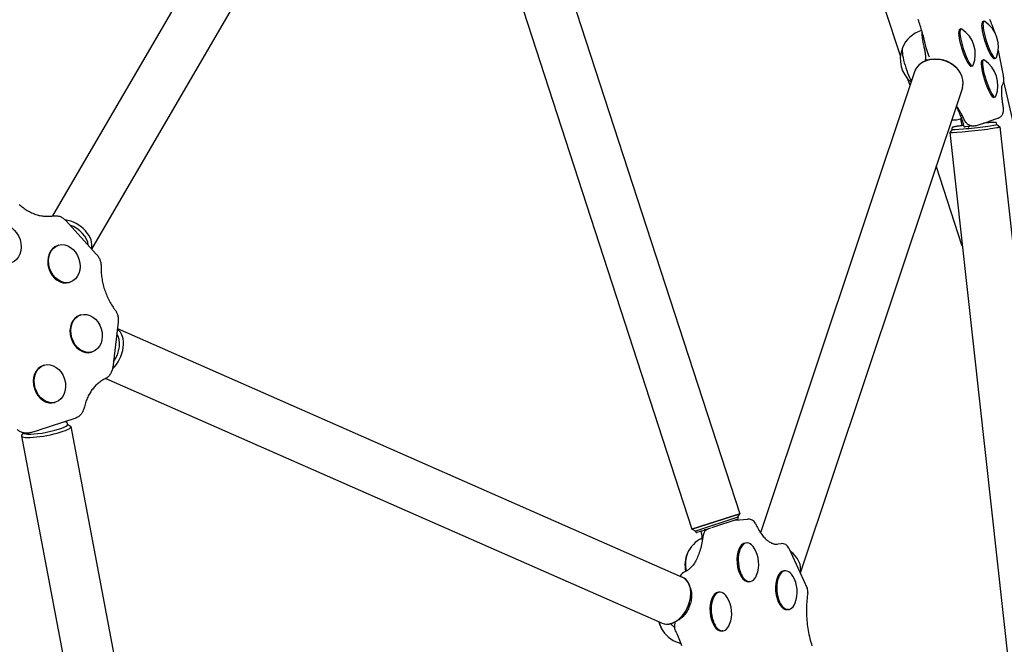
# Model space of a CAD drawing. Extents: x 23340 to 30432, y -5752 to 648.
# Drawn here: x 28193 to 28819, y -2448 to -2051 of the extents above; entities that cross this region are included whole.
import ezdxf

# ---------------------------------------------------------------- set-up
doc = ezdxf.new("R2010")
doc.units = 0
doc.header["$LTSCALE"] = 30
doc.header["$MEASUREMENT"] = 0
doc.layers.get('0').update_dxf_attribs({"linetype": 'CONTINUOUS'})

msp = doc.modelspace()

# ---------------------------------------------------------------- linework, layer by layer
for p, q in [((28213.84, -2175.3), (28408.51, -1841.55)), ((28238.59, -2196.39), (28436.16, -1857.67)), ((28489.36, -1868.79), (28650.48, -2364.65)), ((28458.93, -1878.68), (28620.04, -2374.54)), ((28752.6, -2073.59), (28742.79, -2043.41)), ((28805.69, -2051.57), (28804.85, -2051.83)), ((28766.15, -2057.36), (28765.75, -2057.49)), ((28791.06, -2056.46), (28790.22, -2056.73)), ((28814.69, -2070.12), (28817.88, -2086.01)), ((28768.63, -2076.75), (28768.63, -2075.8)), ((28770.81, -2076.01), (28768.95, -2076.41)), ((28771.16, -2074.47), (28770.77, -2073.59)), ((28771.05, -2076.01), (28771.04, -2076.04)), ((28805.43, -2076.18), (28804.58, -2076.45)), ((28813.15, -2075.06), (28812.31, -2075.33)), ((28761.61, -2083.68), (28663.75, -2376.86)), ((28798.52, -2079.95), (28797.68, -2080.22)), ((28758.71, -2092.37), (28757.4, -2088.34)), ((28818.12, -2089.93), (28874.45, -2334.26)), ((28791.96, -2093.81), (28688.97, -2402.38)), ((28812.88, -2099.68), (28812.04, -2099.94)), ((28790.76, -2113.68), (28791.74, -2117.91)), ((28800.29, -2117.98), (28808.71, -2115.31)), ((28808.79, -2115.29), (28808.71, -2115.31)), ((28814.33, -2113.43), (28808.79, -2115.29)), ((28785.48, -2120.29), (28783.94, -2122.2)), ((28785.48, -2120.3), (28785.4, -2119.55)), ((28793.19, -2118.69), (28792.63, -2116.97)), ((28795.61, -2118.46), (28793.61, -2118.67)), ((28795.85, -2118.43), (28795.99, -2118.92)), ((28797.27, -2118.02), (28796.2, -2118.38)), ((28813.81, -2117.17), (28813.72, -2116.42)), ((28813.8, -2117.16), (28815.72, -2118.69)), ((28815.74, -2118.71), (28874.6, -2651.23)), ((28783.93, -2122.23), (28842.79, -2654.75)), ((28791.91, -2194.46), (28775.36, -2143.56)), ((28222.11, -2178.28), (28241.65, -2199.76)), ((28217.46, -2193.92), (28216.93, -2194.08)), ((28224.81, -2217.45), (28224.29, -2217.61)), ((28231.59, -2238.24), (28231.07, -2238.41)), ((28255.38, -2242.78), (28251.9, -2271.69)), ((28254.88, -2246.95), (28613.97, -2404.92)), ((28238.95, -2261.77), (28238.42, -2261.93)), ((28208.28, -2270.21), (28207.76, -2270.37)), ((28247.44, -2278.64), (28601.08, -2434.21)), ((28215.64, -2293.73), (28215.11, -2293.9)), ((28227.93, -2304.02), (28204.91, -2311.45)), ((28223.26, -2307.94), (28223.13, -2307.21)), ((28223.23, -2307.74), (28225, -2308.92)), ((28225.3, -2309.31), (28323.61, -2829.01)), ((28193.86, -2315.25), (28292.17, -2834.96)), ((28195.09, -2313.23), (28194, -2314.78)), ((28199.59, -2313.11), (28204.84, -2311.47)), ((28204.91, -2311.45), (28204.84, -2311.47)), ((28620.04, -2374.54), (28650.48, -2364.65)), ((28650.48, -2364.65), (28620.04, -2374.54)), ((28649.35, -2366.85), (28650.48, -2364.65)), ((28649.35, -2366.85), (28622.25, -2375.66)), ((28649.26, -2368.2), (28632.58, -2373.62)), ((28647.76, -2368.77), (28655.44, -2368.1)), ((28649.58, -2367.57), (28649.35, -2366.85)), ((28622.25, -2375.66), (28620.04, -2374.54)), ((28622.48, -2376.37), (28622.25, -2375.66)), ((28625.88, -2375.79), (28623.11, -2376.69)), ((28625.88, -2375.79), (28626.12, -2375.72)), ((28626.11, -2377.31), (28625.88, -2375.79)), ((28626.12, -2375.72), (28627.76, -2375.18)), ((28627.76, -2375.18), (28628, -2375.11)), ((28627.91, -2374.61), (28628, -2375.11)), ((28629.95, -2374.47), (28628.45, -2374.96)), ((28631.8, -2373.82), (28630.6, -2374.21)), ((28654.84, -2383.23), (28654.07, -2383.3)), ((28672.68, -2383.99), (28676.71, -2383.64)), ((28681.69, -2386.54), (28693.39, -2412.01)), ((28679.34, -2401), (28678.57, -2401.07)), ((28656.98, -2407.79), (28656.21, -2407.86)), ((28637.67, -2414.54), (28636.9, -2414.61)), ((28619.08, -2418.66), (28619.17, -2417.97)), ((28681.48, -2425.56), (28680.71, -2425.62)), ((28609.23, -2433.46), (28608.94, -2436.07)), ((28614.66, -2428.69), (28614.22, -2429.23)), ((28606.41, -2434.75), (28606.21, -2434.62)), ((28639.81, -2439.1), (28639.04, -2439.16))]:
    msp.add_line(p, q)
at = {"flags": 128}
for points in [[(28769.06, -2068.4), (28768.85, -2067.5), (28768.63, -2066.59), (28768.41, -2065.68), (28768.18, -2064.75), (28767.94, -2063.82), (28767.7, -2062.89), (28767.45, -2061.95), (28767.19, -2061), (28766.93, -2060.05), (28766.66, -2059.1), (28766.38, -2058.14), (28766.1, -2057.19), (28765.81, -2056.23), (28765.52, -2055.27), (28765.23, -2054.31), (28764.92, -2053.35), (28764.62, -2052.4), (28764.31, -2051.44), (28763.99, -2050.49)], [(28809.31, -2050.29), (28809.66, -2051.19), (28810, -2052.07), (28810.35, -2052.94), (28810.7, -2053.81), (28811.04, -2054.66)], [(28766.23, -2057.62), (28766.2, -2058.04), (28766.19, -2058.49), (28766.19, -2058.96), (28766.21, -2059.47), (28766.24, -2060), (28766.28, -2060.55), (28766.34, -2061.14), (28766.41, -2061.74), (28766.49, -2062.37), (28766.59, -2063.02), (28766.7, -2063.69), (28766.82, -2064.38), (28766.95, -2065.09), (28767.1, -2065.82), (28767.25, -2066.56), (28767.42, -2067.32)], [(28811.04, -2054.66), (28811.2, -2055.05), (28811.35, -2055.44), (28811.5, -2055.83), (28811.64, -2056.23), (28811.77, -2056.64), (28811.9, -2057.05), (28812.03, -2057.46), (28812.15, -2057.87)], [(28767.42, -2067.32), (28767.57, -2067.97), (28767.7, -2068.6), (28767.83, -2069.22), (28767.95, -2069.82), (28768.06, -2070.41), (28768.16, -2070.99), (28768.25, -2071.55), (28768.33, -2072.1), (28768.4, -2072.63), (28768.46, -2073.14), (28768.51, -2073.64), (28768.56, -2074.11), (28768.59, -2074.56), (28768.62, -2075), (28768.63, -2075.41), (28768.63, -2075.8)], [(28770.77, -2073.59), (28770.51, -2072.98), (28770.26, -2072.35), (28770.02, -2071.71), (28769.8, -2071.05), (28769.59, -2070.39), (28769.39, -2069.72), (28769.21, -2069.06), (28769.06, -2068.4)], [(28773.07, -2075.75), (28774.03, -2075.63), (28775, -2075.58), (28775.98, -2075.59), (28776.97, -2075.65), (28777.96, -2075.77), (28778.94, -2075.95), (28779.92, -2076.19), (28780.88, -2076.48), (28781.83, -2076.83), (28782.75, -2077.22), (28783.64, -2077.67), (28784.51, -2078.17), (28785.33, -2078.71), (28786.12, -2079.29), (28786.87, -2079.92), (28787.56, -2080.58)], [(28817.88, -2086.01), (28818, -2086.64), (28818.09, -2087.26), (28818.16, -2087.88), (28818.2, -2088.51), (28818.2, -2088.85), (28818.19, -2089.2), (28818.17, -2089.58), (28818.11, -2090.01), (28818.07, -2090.24), (28818.02, -2090.5), (28817.94, -2090.77), (28817.85, -2091.07), (28817.73, -2091.39), (28817.56, -2091.75), (28817.35, -2092.14), (28817.07, -2092.55)], [(28817.1, -2092.44), (28817.1, -2092.46), (28817.08, -2092.51), (28817.05, -2092.61), (28817.02, -2092.74), (28816.98, -2092.9), (28816.95, -2093.09), (28816.91, -2093.32), (28816.88, -2093.57), (28816.85, -2093.84), (28816.82, -2094.15), (28816.8, -2094.47), (28816.79, -2094.82), (28816.78, -2095.2), (28816.77, -2095.59), (28816.77, -2096.01), (28816.78, -2096.44), (28816.79, -2096.9), (28816.81, -2097.37), (28816.84, -2097.86), (28816.87, -2098.37), (28816.91, -2098.9), (28816.96, -2099.44), (28817.01, -2100), (28817.07, -2100.58), (28817.14, -2101.17), (28817.21, -2101.77), (28817.29, -2102.39), (28817.38, -2103.02), (28817.47, -2103.67), (28817.57, -2104.32), (28817.68, -2104.99), (28817.79, -2105.68)], [(28788.09, -2105.41), (28788.34, -2105.96), (28788.59, -2106.5)], [(28792.93, -2113.69), (28792.61, -2113.03), (28792.29, -2112.38), (28791.97, -2111.75), (28791.65, -2111.13), (28791.34, -2110.53), (28791.03, -2109.95), (28790.72, -2109.39), (28790.41, -2108.84), (28790.11, -2108.32), (28789.82, -2107.81), (28789.53, -2107.32), (28789.24, -2106.86), (28788.96, -2106.41), (28788.69, -2105.99), (28788.42, -2105.59), (28788.16, -2105.21)], [(28788.59, -2106.5), (28788.85, -2107.08), (28789.11, -2107.66), (28789.37, -2108.27), (28789.63, -2108.88), (28789.89, -2109.51), (28790.15, -2110.15), (28790.41, -2110.79), (28790.67, -2111.45), (28790.92, -2112.12), (28791.18, -2112.8), (28791.43, -2113.48), (28791.67, -2114.17), (28791.92, -2114.87), (28792.16, -2115.56), (28792.39, -2116.27), (28792.63, -2116.97)], [(28817.79, -2105.68), (28817.88, -2106.31), (28817.95, -2106.94), (28817.99, -2107.6), (28818, -2107.94), (28817.99, -2108.3), (28817.95, -2108.7), (28817.89, -2109.15), (28817.85, -2109.39), (28817.79, -2109.66), (28817.71, -2109.95), (28817.59, -2110.27), (28817.44, -2110.62), (28817.25, -2111), (28816.99, -2111.42), (28816.83, -2111.63), (28816.66, -2111.86), (28816.45, -2112.08), (28816.23, -2112.3), (28815.97, -2112.53), (28815.69, -2112.74), (28815.38, -2112.94), (28815.05, -2113.13), (28814.7, -2113.29), (28814.33, -2113.43)], [(28800.29, -2117.98), (28799.91, -2118.09), (28799.53, -2118.16), (28799.15, -2118.21), (28798.78, -2118.23), (28798.42, -2118.22), (28798.09, -2118.19), (28797.77, -2118.14), (28797.47, -2118.07), (28797.19, -2118), (28796.93, -2117.91), (28796.48, -2117.72), (28796.09, -2117.52), (28795.77, -2117.32), (28795.49, -2117.13), (28795.25, -2116.94), (28795.04, -2116.76), (28794.86, -2116.58), (28794.55, -2116.25), (28794.29, -2115.95), (28794.07, -2115.65), (28793.87, -2115.37), (28793.53, -2114.82), (28793.22, -2114.26), (28792.93, -2113.69)], [(28792.88, -2117.76), (28792.09, -2117.86), (28791.34, -2117.96), (28790.62, -2118.07), (28789.95, -2118.16), (28789.31, -2118.26), (28788.72, -2118.35), (28788.18, -2118.44), (28787.69, -2118.53), (28787.24, -2118.61), (28786.86, -2118.68), (28786.52, -2118.75), (28786.24, -2118.82), (28786.01, -2118.89), (28785.82, -2118.95), (28785.73, -2118.99), (28785.62, -2119.06), (28785.56, -2119.11), (28785.49, -2119.2), (28785.41, -2119.35), (28785.39, -2119.44), (28785.4, -2119.55)], [(28796.2, -2118.38), (28796.19, -2118.38), (28796.18, -2118.39), (28796.17, -2118.4), (28796.16, -2118.41), (28796.15, -2118.43), (28796.14, -2118.45), (28796.13, -2118.46), (28796.12, -2118.48), (28796.1, -2118.51), (28796.09, -2118.53), (28796.08, -2118.55), (28796.06, -2118.58), (28796.05, -2118.61), (28796.04, -2118.63), (28796.02, -2118.66), (28796.01, -2118.69), (28796, -2118.71), (28795.99, -2118.74), (28795.99, -2118.77), (28795.98, -2118.8), (28795.98, -2118.83), (28795.98, -2118.86), (28795.98, -2118.89), (28795.99, -2118.92)], [(28796.2, -2118.38), (28796.2, -2118.38), (28796.2, -2118.38), (28796.2, -2118.38), (28796.2, -2118.38), (28796.2, -2118.38), (28796.2, -2118.38), (28796.2, -2118.38), (28796.2, -2118.38), (28796.2, -2118.38), (28796.2, -2118.38), (28796.2, -2118.38), (28796.2, -2118.38), (28796.2, -2118.38), (28796.2, -2118.38), (28796.2, -2118.38), (28796.2, -2118.38), (28796.2, -2118.38), (28796.2, -2118.38), (28796.2, -2118.38), (28796.2, -2118.38), (28796.2, -2118.38), (28796.2, -2118.38), (28796.2, -2118.38), (28796.2, -2118.38)], [(28813.72, -2116.42), (28813.7, -2116.31), (28813.65, -2116.21), (28813.55, -2116.09), (28813.45, -2116.02), (28813.38, -2115.98), (28813.26, -2115.94), (28813.16, -2115.93), (28812.94, -2115.9), (28812.68, -2115.89), (28812.37, -2115.89), (28812, -2115.89), (28811.57, -2115.91), (28811.08, -2115.93), (28810.54, -2115.96), (28809.94, -2115.99), (28809.29, -2116.04), (28808.6, -2116.09), (28807.86, -2116.15), (28807.08, -2116.21), (28806.26, -2116.28), (28805.41, -2116.36)], [(28192.4, -2167.99), (28193.03, -2168.54), (28193.66, -2169.07), (28194.31, -2169.59), (28194.96, -2170.08), (28195.62, -2170.55), (28196.28, -2171.01), (28196.95, -2171.44), (28197.62, -2171.85), (28198.3, -2172.24), (28198.98, -2172.61), (28199.67, -2172.96), (28200.35, -2173.28), (28201.04, -2173.59), (28201.74, -2173.87), (28202.43, -2174.13), (28203.12, -2174.37), (28203.81, -2174.59), (28204.51, -2174.79), (28205.2, -2174.96), (28205.89, -2175.11), (28206.58, -2175.25), (28207.27, -2175.36), (28207.96, -2175.44), (28208.64, -2175.51), (28209.32, -2175.56), (28209.99, -2175.58), (28210.67, -2175.58), (28211.34, -2175.56), (28212, -2175.53), (28212.66, -2175.47), (28213.31, -2175.38), (28213.96, -2175.28)], [(28213.96, -2175.28), (28214.56, -2175.2), (28215.15, -2175.17), (28215.74, -2175.17), (28216.33, -2175.22), (28216.9, -2175.31), (28217.47, -2175.43), (28218.02, -2175.59), (28218.55, -2175.78), (28219.07, -2176.01), (28219.56, -2176.26), (28220.04, -2176.54), (28220.49, -2176.85), (28220.93, -2177.18), (28221.34, -2177.52), (28221.74, -2177.89), (28222.11, -2178.28)], [(28241.65, -2199.76), (28242, -2200.16), (28242.33, -2200.58), (28242.63, -2201.01), (28242.91, -2201.46), (28243.17, -2201.91), (28243.41, -2202.38), (28243.63, -2202.86), (28243.82, -2203.35), (28243.99, -2203.84), (28244.13, -2204.34), (28244.26, -2204.85), (28244.36, -2205.37), (28244.43, -2205.89), (28244.48, -2206.41), (28244.51, -2206.94), (28244.51, -2207.47)], [(28244.51, -2207.47), (28244.5, -2208.36), (28244.5, -2209.26), (28244.53, -2210.16), (28244.58, -2211.06), (28244.64, -2211.97), (28244.73, -2212.87), (28244.83, -2213.78), (28244.95, -2214.69), (28245.1, -2215.6), (28245.26, -2216.51), (28245.44, -2217.41), (28245.64, -2218.31), (28245.85, -2219.21), (28246.09, -2220.11), (28246.35, -2221), (28246.62, -2221.89), (28246.91, -2222.77), (28247.22, -2223.64), (28247.54, -2224.51), (28247.89, -2225.36), (28248.25, -2226.21), (28248.62, -2227.06), (28249.02, -2227.89), (28249.43, -2228.71), (28249.85, -2229.52), (28250.29, -2230.32), (28250.75, -2231.11), (28251.22, -2231.88), (28251.7, -2232.64), (28252.2, -2233.39), (28252.71, -2234.12), (28253.24, -2234.84)], [(28253.24, -2234.84), (28253.55, -2235.27), (28253.83, -2235.72), (28254.09, -2236.17), (28254.33, -2236.64), (28254.55, -2237.12), (28254.74, -2237.61), (28254.91, -2238.1), (28255.06, -2238.6), (28255.19, -2239.11), (28255.29, -2239.63), (28255.37, -2240.15), (28255.42, -2240.67), (28255.45, -2241.2), (28255.45, -2241.72), (28255.43, -2242.25), (28255.38, -2242.78)], [(28251.9, -2271.69), (28251.82, -2272.22), (28251.72, -2272.74), (28251.58, -2273.27), (28251.42, -2273.79), (28251.23, -2274.3), (28251, -2274.8), (28250.75, -2275.3), (28250.46, -2275.78), (28250.14, -2276.24), (28249.79, -2276.69), (28249.4, -2277.12), (28248.98, -2277.53), (28248.54, -2277.91), (28248.06, -2278.26), (28247.56, -2278.57), (28247.03, -2278.86)], [(28247.03, -2278.86), (28246.44, -2279.15), (28245.86, -2279.47), (28245.29, -2279.81), (28244.73, -2280.17), (28244.17, -2280.54), (28243.63, -2280.94), (28243.09, -2281.35), (28242.56, -2281.79), (28242.05, -2282.24), (28241.54, -2282.72), (28241.04, -2283.21), (28240.55, -2283.72), (28240.08, -2284.25), (28239.62, -2284.8), (28239.17, -2285.37), (28238.73, -2285.95), (28238.3, -2286.55), (28237.89, -2287.17), (28237.49, -2287.81), (28237.1, -2288.46), (28236.73, -2289.13), (28236.38, -2289.81), (28236.03, -2290.51), (28235.71, -2291.23), (28235.4, -2291.96), (28235.1, -2292.7), (28234.82, -2293.46), (28234.56, -2294.23), (28234.32, -2295.01), (28234.09, -2295.81), (28233.88, -2296.62), (28233.69, -2297.43)], [(28233.69, -2297.43), (28233.56, -2297.96), (28233.39, -2298.48), (28233.2, -2298.99), (28232.98, -2299.5), (28232.73, -2299.99), (28232.44, -2300.47), (28232.13, -2300.94), (28231.78, -2301.39), (28231.39, -2301.82), (28230.98, -2302.23), (28230.54, -2302.61), (28230.06, -2302.97), (28229.56, -2303.28), (28229.04, -2303.57), (28228.49, -2303.81), (28227.93, -2304.02)], [(28223.13, -2307.21), (28223.09, -2307.08), (28223.04, -2306.96), (28222.88, -2306.74), (28222.69, -2306.58), (28222.48, -2306.45), (28222.25, -2306.35), (28221.99, -2306.26), (28221.7, -2306.19), (28221.39, -2306.13)], [(28199.59, -2313.11), (28199.02, -2313.27), (28198.44, -2313.38), (28197.85, -2313.45), (28197.26, -2313.48), (28196.67, -2313.47), (28196.09, -2313.41), (28195.52, -2313.32), (28194.96, -2313.19), (28194.42, -2313.03), (28193.89, -2312.83), (28193.39, -2312.61), (28192.89, -2312.35), (28192.42, -2312.07), (28191.97, -2311.77), (28191.54, -2311.44), (28191.13, -2311.09)], [(28660.4, -2370.97), (28660.82, -2371.84), (28661.25, -2372.69), (28661.69, -2373.51), (28662.13, -2374.3), (28662.59, -2375.07), (28663.05, -2375.81), (28663.52, -2376.52), (28663.99, -2377.19), (28664.47, -2377.84), (28664.95, -2378.46), (28665.43, -2379.04), (28665.91, -2379.59), (28666.4, -2380.11), (28666.88, -2380.59), (28667.36, -2381.04), (28667.84, -2381.46), (28668.32, -2381.85), (28668.79, -2382.2), (28669.25, -2382.52), (28669.7, -2382.8), (28670.15, -2383.06), (28670.58, -2383.28), (28671.01, -2383.48), (28671.43, -2383.64), (28671.83, -2383.78), (28672.23, -2383.89), (28672.61, -2383.98), (28672.99, -2384.05), (28673.35, -2384.09), (28673.71, -2384.11), (28674.07, -2384.11), (28674.42, -2384.09)], [(28626.11, -2377.31), (28626.2, -2377.97), (28626.28, -2378.63), (28626.35, -2379.29), (28626.41, -2379.96), (28626.46, -2380.62), (28626.5, -2381.29), (28626.52, -2381.95), (28626.53, -2382.61)], [(28627.91, -2374.61), (28627.91, -2374.64), (28627.92, -2374.66), (28627.93, -2374.69), (28627.95, -2374.71), (28627.96, -2374.73), (28627.98, -2374.76), (28628, -2374.78), (28628.02, -2374.8), (28628.05, -2374.82), (28628.07, -2374.84), (28628.1, -2374.86), (28628.12, -2374.87), (28628.15, -2374.89), (28628.18, -2374.9), (28628.2, -2374.92), (28628.23, -2374.93), (28628.26, -2374.94), (28628.29, -2374.95), (28628.31, -2374.96), (28628.34, -2374.96), (28628.36, -2374.96), (28628.39, -2374.97), (28628.41, -2374.97), (28628.43, -2374.97)], [(28628.45, -2374.96), (28628.45, -2374.96), (28628.45, -2374.96), (28628.45, -2374.96), (28628.44, -2374.96), (28628.44, -2374.96), (28628.44, -2374.96), (28628.44, -2374.96), (28628.44, -2374.96), (28628.44, -2374.96), (28628.44, -2374.96), (28628.44, -2374.96), (28628.44, -2374.96), (28628.44, -2374.96), (28628.44, -2374.96), (28628.43, -2374.96), (28628.43, -2374.96), (28628.43, -2374.96), (28628.43, -2374.96), (28628.43, -2374.96), (28628.43, -2374.96), (28628.43, -2374.96), (28628.43, -2374.96), (28628.43, -2374.97), (28628.43, -2374.97)], [(28627.18, -2378.39), (28627.02, -2379.59), (28626.85, -2380.77), (28626.66, -2381.93), (28626.45, -2383.07), (28626.21, -2384.19), (28625.96, -2385.29), (28625.69, -2386.35), (28625.4, -2387.39), (28625.09, -2388.41), (28624.77, -2389.39), (28624.43, -2390.34), (28624.07, -2391.26), (28623.7, -2392.14), (28623.32, -2392.99), (28622.92, -2393.8), (28622.52, -2394.58), (28622.1, -2395.31), (28621.67, -2396.01), (28621.24, -2396.67), (28620.8, -2397.28), (28620.36, -2397.85), (28619.91, -2398.39), (28619.47, -2398.88), (28619.02, -2399.33), (28618.58, -2399.74), (28618.14, -2400.1), (28617.7, -2400.43), (28617.27, -2400.72), (28616.85, -2400.97), (28616.44, -2401.19), (28616.03, -2401.38), (28615.62, -2401.53)], [(28618.96, -2411.59), (28619.21, -2412.26), (28619.42, -2412.96), (28619.59, -2413.69), (28619.73, -2414.44), (28619.82, -2415.21), (28619.87, -2416), (28619.88, -2416.81), (28619.85, -2417.62), (28619.78, -2418.45), (28619.67, -2419.29), (28619.52, -2420.13), (28619.33, -2420.97), (28619.1, -2421.8), (28618.84, -2422.63), (28618.54, -2423.45), (28618.2, -2424.26), (28617.83, -2425.06), (28617.43, -2425.84), (28617, -2426.59), (28616.53, -2427.32), (28616.04, -2428.03), (28615.53, -2428.71), (28614.99, -2429.35), (28614.42, -2429.96), (28613.84, -2430.54), (28613.24, -2431.08), (28612.62, -2431.57), (28611.99, -2432.03), (28611.35, -2432.44), (28610.7, -2432.8), (28610.04, -2433.12), (28609.37, -2433.38)], [(28693.77, -2414.93), (28693.59, -2416.11), (28693.42, -2417.3), (28693.28, -2418.51), (28693.16, -2419.73), (28693.06, -2420.97), (28692.98, -2422.22), (28692.92, -2423.49), (28692.89, -2424.76), (28692.87, -2426.04), (28692.88, -2427.33), (28692.92, -2428.62), (28692.97, -2429.91), (28693.05, -2431.21), (28693.15, -2432.51), (28693.27, -2433.8), (28693.42, -2435.09), (28693.58, -2436.38), (28693.77, -2437.66), (28693.98, -2438.93), (28694.21, -2440.19), (28694.46, -2441.44), (28694.73, -2442.68), (28695.02, -2443.9), (28695.33, -2445.1), (28695.66, -2446.29), (28696.01, -2447.46), (28696.38, -2448.61)], [(28606.41, -2434.75), (28606.74, -2434.96), (28607.05, -2435.19), (28607.37, -2435.44), (28607.69, -2435.71), (28608, -2436), (28608.31, -2436.3), (28608.62, -2436.63), (28608.92, -2436.97)], [(28609.52, -2439.02), (28610.01, -2439.94), (28610.48, -2440.89), (28610.95, -2441.87), (28611.4, -2442.89), (28611.83, -2443.93), (28612.25, -2445), (28612.66, -2446.09), (28613.05, -2447.21), (28613.42, -2448.35)]]:
    msp.add_lwpolyline(points, dxfattribs=at)
msp.add_circle((27231.5, -2551.57), 3200)
for centre, radius, start, end in [((28795.65, -2067.68), 19.2, 338.97707, 56.23401), ((28771.5, -2075.6), 19, 107.60554, 157.71735), ((28781.02, -2072.58), 19.2, 338.97707, 56.23401), ((28771.5, -2075.6), 19, 157.71735, 230.50855), ((28795.38, -2092.3), 19.2, 338.97707, 56.23401), ((28785.86, -2095.32), 19, 267.77757, 287.04651), ((28648.19, -2373.75), 5, 94.97205, 100.02406), ((28649.11, -2367.72), 0.5, 288, 18), ((28655.87, -2373.08), 5, 25.04514, 94.97205), ((28622.95, -2376.22), 0.5, 198, 288), ((28632.14, -2378.97), 5, 108, 173.37122), ((28634.66, -2397.36), 19, 115.64632, 156.50536), ((28677.15, -2388.62), 5, 24.6582, 94.97205), ((28634.66, -2397.36), 19, 156.50536, 192.12257), ((28643.35, -2396.61), 19.2, 338.48492, 31.45919), ((28617.26, -2406.25), 5, 109.10509, 157.47871), ((28667.84, -2414.37), 19.2, 338.48492, 31.45919), ((28688.84, -2414.1), 5, 350.40286, 24.6582), ((28626.18, -2427.91), 19.2, 338.48492, 31.45919), ((28617.49, -2428.67), 19, 194.19906, 213.43875), ((28617.49, -2428.67), 19, 213.43875, 256.39898), ((28613.91, -2436.62), 5, 173.69641, 208.63983)]:
    msp.add_arc(centre, radius, start, end)
for centre, major_axis, ratio, start_param, end_param in [((28808.58, -2063.58), (3.73, -11.75), 0.191412, 3.141593, 6.283185), ((28809.42, -2063.31), (3.73, -11.75), 0.191412, 2.906489, 6.518289), ((28793.95, -2068.47), (3.73, -11.75), 0.191412, 3.141593, 6.283185), ((28794.79, -2068.21), (3.73, -11.75), 0.191412, 2.906489, 6.518289), ((28758.11, -2079.85), (-3.78, 11.91), 0.191412, 0.225139, 2.466187), ((28758.11, -2079.85), (-3.78, 11.91), 0.191412, 0.225139, 2.466187), ((28776.78, -2088.75), (15.18, -5.07), 0.7937, 0, 3.141593), ((28776.78, -2088.75), (-15.18, 5.07), 0.7937, 3.141593, 6.283185), ((28769.13, -2076.8), (-0.466, -0.1), 0.91641, 4.712389, 5.90421), ((28777.36, -2087.02), (13.52, -4.51), 0.7937, 2.298423, 2.3274), ((28770.99, -2076.4), (0.466, 0.1), 0.91641, 1.09387, 1.570796), ((28808.31, -2088.2), (3.73, -11.75), 0.191412, 3.141593, 6.283185), ((28809.16, -2087.93), (3.73, -11.75), 0.191412, 2.906489, 6.518289), ((28787.73, -2094.73), (-5.75, 18.11), 0.191412, 2.155797, 2.389091), ((28799.83, -2120.47), (15.9, 1.76), 0.038676, 3.102878, 6.3219), ((28799.83, -2120.47), (-15.9, -1.76), 0.038676, 6.244471, 9.463492), ((28799.64, -2118.73), (-14.16, -1.57), 0.038676, 0, 3.141593), ((28793.69, -2118.64), (-0.5, -0.052), 0.178851, 0.180912, 1.570796), ((28801.61, -2136.58), (21.38, -65.73), 0.037095, 4.424786, 4.432292), ((28795.69, -2118.43), (0.5, 0.052), 0.178851, 4.712389, 5.189316), ((28223.83, -2189.93), (13.82, -8.06), 0.678269, 0.179015, 2.097593), ((28223.83, -2189.93), (13.82, -8.06), 0.678269, 0.179015, 2.097593), ((28223.18, -2191.04), (-12.31, 7.18), 0.678269, 3.581211, 4.975977), ((28220.61, -2205.85), (3.68, -11.76), 0.792266, 3.141593, 6.283185), ((28234.75, -2250.17), (3.68, -11.76), 0.792266, 3.141593, 6.283185), ((28246.9, -2260.92), (6.44, 14.65), 0.678269, 4.140576, 6.122335), ((28246.9, -2260.92), (6.44, 14.65), 0.678269, 4.140576, 6.122335), ((28245.72, -2260.4), (5.74, 13.04), 0.678269, 4.393106, 5.873401), ((28211.44, -2282.13), (3.68, -11.76), 0.792266, 3.141593, 6.283185), ((28209.58, -2312.28), (15.72, 2.97), 0.163833, 2.974743, 6.450035), ((28209.58, -2312.28), (-15.72, -2.97), 0.163833, 6.116336, 9.591628), ((28209.26, -2310.58), (-14, -2.65), 0.163833, 0.015594, 3.141593), ((28629.67, -2352.39), (-10.72, 72.63), 0.100627, 1.876229, 1.883441), ((28655.14, -2395.58), (1.07, -12.28), 0.515834, 3.141593, 6.283185), ((28655.91, -2395.51), (1.07, -12.28), 0.515834, 2.338908, 7.08587), ((28622.45, -2398.42), (-1.08, 12.45), 0.515834, 0.760481, 1.753989), ((28622.45, -2398.42), (-1.08, 12.45), 0.515834, 0.760481, 1.753989), ((28673.52, -2398.12), (15.18, -5.07), 0.7937, 0.070241, 1.207969), ((28673.52, -2398.12), (15.18, -5.07), 0.7937, 0.070241, 1.207969), ((28679.64, -2413.35), (1.07, -12.28), 0.515834, 3.141593, 6.283185), ((28680.41, -2413.28), (1.07, -12.28), 0.515834, 2.338908, 7.08587), ((28607.53, -2419.57), (6.44, 14.65), 0.678269, 3.141593, 6.283185), ((28607.53, -2419.57), (-6.44, -14.65), 0.678269, 0, 3.141593), ((28637.97, -2426.88), (1.07, -12.28), 0.515834, 3.141593, 6.283185), ((28638.74, -2426.82), (1.07, -12.28), 0.515834, 2.338908, 7.08587), ((28608.7, -2420.08), (5.74, 13.04), 0.678269, 4.317527, 5.107251), ((28605.28, -2429.73), (-1.08, 12.45), 0.515834, 1.828828, 2.381112), ((28605.28, -2429.73), (-1.08, 12.45), 0.515834, 1.828828, 2.381112)]:
    msp.add_ellipse(centre, major_axis=major_axis, ratio=ratio, start_param=start_param, end_param=end_param)
for centre in [(28183.69, -2193.32), (28221.13, -2205.68), (28235.27, -2250.01), (28211.96, -2281.97)]:
    msp.add_ellipse(centre, major_axis=(3.68, -11.76), ratio=0.792266)

doc.saveas('drawing.dxf')
